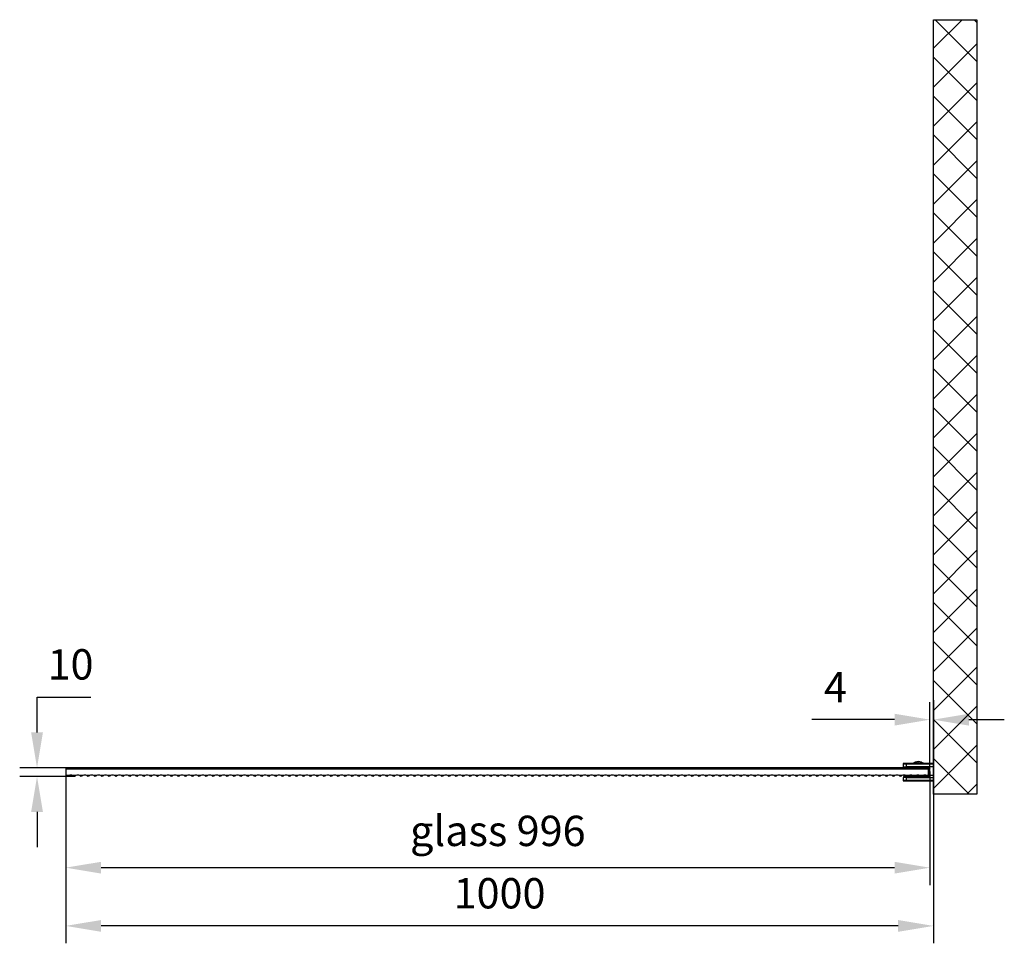
# Model space of a CAD drawing. Units: inches. Extents: x 894 to 4334, y 123 to 6067.
# Drawn here: x 1866 to 3000, y 123 to 1187 of the extents above; entities that cross this region are included whole.
import ezdxf

# ---------------------------------------------------------------- set-up
doc = ezdxf.new("R2010")
doc.units = ezdxf.units.IN
doc.header["$MEASUREMENT"] = 0
doc.styles.get("Standard").update_dxf_attribs({"font": 'arial.ttf'})
doc.dimstyles.new('ISO-25$0', dxfattribs={"dimtxt": 2.5, "dimasz": 2.5, "dimexe": 1.25, "dimexo": 0.625, "dimtad": 1, "dimdsep": 46, "dimtxsty": 'Standard', "dimcen": 2.5, "dimadec": 0, "dimazin": 0, "dimtfac": 1, "dimtofl": 0, "dimtmove": 0, "dimatfit": 3, "dimfxl": 1, "dimarcsym": 0})

# ---------------------------------------------------------------- blocks, each defined once
blk = doc.blocks.new('*D3')
at = {"color": 0, "lineweight": -2, "transparency": 16777216}
for p, q in [((2918.6, 402.9), (2918.6, 122.7)), ((1918.6, 320), (1918.6, 122.7)), ((2877.8, 142.7), (1959.4, 142.7))]:
    blk.add_line(p, q, dxfattribs=at)
at = {"color": 0, "transparency": 16777216}
for points in [[(1959.4, 149.5), (1959.4, 135.9), (1918.6, 142.7)], [(2877.8, 149.5), (2877.8, 135.9), (2918.6, 142.7)]]:
    blk.add_solid(points, dxfattribs=at)
at = {"layer": 'Defpoints', "color": 0, "transparency": 16777216}
for p in [(2918.6, 402.9), (1918.6, 320), (1918.6, 142.7)]:
    blk.add_point(p, dxfattribs=at)
at = {"color": 0, "transparency": 16777216, "insert": (2418.6, 175.8), "char_height": 35, "attachment_point": 5}
blk.add_mtext('1000', dxfattribs=at)
blk = doc.blocks.new('*D4')
at = {"color": 0, "lineweight": -2, "transparency": 16777216}
for p, q in [((1918.6, 320), (1918.6, 189.8)), ((2914.6, 320.7), (2914.6, 189.8)), ((2873.8, 209.8), (1959.4, 209.8))]:
    blk.add_line(p, q, dxfattribs=at)
at = {"color": 0, "transparency": 16777216}
for points in [[(1959.4, 216.6), (1959.4, 203), (1918.6, 209.8)], [(2873.8, 216.6), (2873.8, 203), (2914.6, 209.8)]]:
    blk.add_solid(points, dxfattribs=at)
at = {"layer": 'Defpoints', "color": 0, "transparency": 16777216}
for p in [(1918.6, 320), (2914.6, 320.7), (1918.6, 209.8)]:
    blk.add_point(p, dxfattribs=at)
at = {"color": 0, "transparency": 16777216, "insert": (2416.6, 247.7), "char_height": 35, "attachment_point": 5}
blk.add_mtext('glass 996', dxfattribs=at)
blk = doc.blocks.new('*D6')
at = {"color": 0, "lineweight": -2, "transparency": 16777216}
for p, q in [((2914.6, 321.5), (2914.6, 400.4)), ((2918.6, 340.4), (2918.6, 400.4)), ((2873.8, 380.4), (2778.4, 380.4)), ((2959.4, 380.4), (3000.2, 380.4))]:
    blk.add_line(p, q, dxfattribs=at)
at = {"color": 0, "transparency": 16777216}
for points in [[(2873.8, 387.2), (2873.8, 373.6), (2914.6, 380.4)], [(2959.4, 387.2), (2959.4, 373.6), (2918.6, 380.4)]]:
    blk.add_solid(points, dxfattribs=at)
at = {"layer": 'Defpoints', "color": 0, "transparency": 16777216}
for p in [(2918.6, 380.4), (2918.6, 340.4), (2914.6, 321.5)]:
    blk.add_point(p, dxfattribs=at)
at = {"color": 0, "transparency": 16777216, "insert": (2805.7, 413.2), "char_height": 35, "attachment_point": 5}
blk.add_mtext('4', dxfattribs=at)
blk = doc.blocks.new('*D5')
at = {"color": 0, "lineweight": -2, "transparency": 16777216}
for p, q in [((1885.6, 365.7), (1885.6, 406.5)), ((1885.6, 406.5), (1947.6, 406.5)), ((1927.5, 324.9), (1865.6, 324.9)), ((1928.6, 314.9), (1865.6, 314.9)), ((1885.6, 274.1), (1885.6, 233.3))]:
    blk.add_line(p, q, dxfattribs=at)
at = {"color": 0, "transparency": 16777216}
for points in [[(1878.8, 365.7), (1892.4, 365.7), (1885.6, 324.9)], [(1878.8, 274.1), (1892.4, 274.1), (1885.6, 314.9)]]:
    blk.add_solid(points, dxfattribs=at)
at = {"layer": 'Defpoints', "color": 0, "transparency": 16777216}
for p in [(1885.6, 324.9), (1927.5, 324.9), (1928.6, 314.9)]:
    blk.add_point(p, dxfattribs=at)
at = {"color": 0, "transparency": 16777216, "insert": (1924.2, 439.6), "char_height": 35, "attachment_point": 5}
blk.add_mtext('10', dxfattribs=at)

msp = doc.modelspace()

# ---------------------------------------------------------------- hatches: boundary and pattern name
at = {"ltscale": 3}
h = msp.add_hatch(dxfattribs=at)
h.set_pattern_fill('ANSI37', color=1, scale=10)
h.set_pattern_definition([(45, (-4225.798, -8863.882), (-22.45064, 22.45064), []), (135, (-4225.798, -8863.882), (-22.45064, -22.45064), [])])
h.paths.add_polyline_path([(2918.6, 1187.1), (2968.6, 1187.1), (2968.6, 294.5), (2918.6, 294.5)])

# ---------------------------------------------------------------- linework, layer by layer
msp.add_line((2918.6, 295.4), (2918.6, 1187.1))
at = {"color": 7, "linetype": 'Continuous', "lineweight": 25}
for p, q in [((2883.6, 329.4), (2887.6, 329.4)), ((2883.6, 329.4), (2883.6, 325.9)), ((2887.6, 329.9), (2884.1, 329.9)), ((2887.6, 329.9), (2887.6, 329.4)), ((2918.6, 329.9), (2887.6, 329.9)), ((2887.6, 329.4), (2918.6, 329.4)), ((2887.6, 325.9), (2887.6, 329.4)), ((2895.1, 329.9), (2895.1, 330.4)), ((2901.1, 330.4), (2895.1, 330.4)), ((2907.1, 330.4), (2901.1, 330.4)), ((2907.1, 330.4), (2907.1, 329.9)), ((2918.6, 329.4), (2918.6, 329.9)), ((2918.6, 325.9), (2918.6, 329.4)), ((1918.6, 323.9), (1918.6, 316)), ((1918.6, 323.9), (2912.6, 323.9)), ((2912.6, 324.9), (1919.6, 324.9)), ((2883.6, 325.9), (2887.6, 325.9)), ((2884.1, 325.9), (2884.1, 324.9)), ((2887.6, 324.9), (2887.6, 325.9)), ((2918.6, 325.9), (2887.6, 325.9)), ((2912.6, 324.9), (2912.6, 323.9)), ((2913.6, 324.9), (2912.6, 324.9)), ((2912.6, 323.9), (2914.6, 323.9)), ((2912.6, 323.9), (2912.6, 315.9)), ((2913.6, 324.9), (2914.6, 323.9)), ((2914.1, 324.9), (2913.6, 324.9)), ((2914.1, 324.9), (2914.1, 325.9)), ((2914.6, 323.9), (2914.6, 325.9)), ((2914.6, 316), (2914.6, 323.9)), ((2918.6, 315.9), (2918.6, 325.9)), ((1922.2, 315.9), (1919, 315.9)), ((1930.2, 315.9), (1927, 315.9)), ((1938.2, 315.9), (1935, 315.9)), ((1938.2, 315.9), (1935, 315.9)), ((1946.2, 315.9), (1943, 315.9)), ((1946.2, 315.9), (1943, 315.9)), ((1954.2, 315.9), (1951, 315.9)), ((1954.2, 315.9), (1951, 315.9)), ((1962.2, 315.9), (1959, 315.9)), ((1962.2, 315.9), (1959, 315.9)), ((1970.2, 315.9), (1967, 315.9)), ((1970.2, 315.9), (1967, 315.9)), ((1978.2, 315.9), (1975, 315.9)), ((1978.2, 315.9), (1975, 315.9)), ((1986.2, 315.9), (1983, 315.9)), ((1986.2, 315.9), (1983, 315.9)), ((1994.2, 315.9), (1991, 315.9)), ((1994.2, 315.9), (1991, 315.9)), ((2002.2, 315.9), (1999, 315.9)), ((2002.2, 315.9), (1999, 315.9)), ((2010.2, 315.9), (2007, 315.9)), ((2010.2, 315.9), (2007, 315.9)), ((2018.2, 315.9), (2015, 315.9)), ((2018.2, 315.9), (2015, 315.9)), ((2026.2, 315.9), (2023, 315.9)), ((2026.2, 315.9), (2023, 315.9)), ((2034.2, 315.9), (2031, 315.9)), ((2034.2, 315.9), (2031, 315.9)), ((2042.2, 315.9), (2039, 315.9)), ((2042.2, 315.9), (2039, 315.9)), ((2050.2, 315.9), (2047, 315.9)), ((2050.2, 315.9), (2047, 315.9)), ((2058.2, 315.9), (2055, 315.9)), ((2058.2, 315.9), (2055, 315.9)), ((2066.2, 315.9), (2063, 315.9)), ((2066.2, 315.9), (2063, 315.9)), ((2074.2, 315.9), (2071, 315.9)), ((2074.2, 315.9), (2071, 315.9)), ((2082.2, 315.9), (2079, 315.9)), ((2082.2, 315.9), (2079, 315.9)), ((2090.2, 315.9), (2087, 315.9)), ((2090.2, 315.9), (2087, 315.9)), ((2098.2, 315.9), (2095, 315.9)), ((2098.2, 315.9), (2095, 315.9)), ((2106.2, 315.9), (2103, 315.9)), ((2106.2, 315.9), (2103, 315.9)), ((2114.2, 315.9), (2111, 315.9)), ((2114.2, 315.9), (2111, 315.9)), ((2122.2, 315.9), (2119, 315.9)), ((2122.2, 315.9), (2119, 315.9)), ((2130.2, 315.9), (2127, 315.9)), ((2130.2, 315.9), (2127, 315.9)), ((2138.2, 315.9), (2135, 315.9)), ((2146.2, 315.9), (2143, 315.9)), ((2154.2, 315.9), (2151, 315.9)), ((2162.2, 315.9), (2159, 315.9)), ((2170.2, 315.9), (2167, 315.9)), ((2178.2, 315.9), (2175, 315.9)), ((2186.2, 315.9), (2183, 315.9)), ((2194.2, 315.9), (2191, 315.9)), ((2202.2, 315.9), (2199, 315.9)), ((2210.2, 315.9), (2207, 315.9)), ((2218.2, 315.9), (2215, 315.9)), ((2226.2, 315.9), (2223, 315.9)), ((2234.2, 315.9), (2231, 315.9)), ((2234.2, 315.9), (2231, 315.9)), ((2242.2, 315.9), (2239, 315.9)), ((2250.2, 315.9), (2247, 315.9)), ((2258.2, 315.9), (2255, 315.9)), ((2266.2, 315.9), (2263, 315.9)), ((2274.2, 315.9), (2271, 315.9)), ((2282.2, 315.9), (2279, 315.9)), ((2282.2, 315.9), (2279, 315.9)), ((2290.2, 315.9), (2287, 315.9)), ((2290.2, 315.9), (2287, 315.9)), ((2298.2, 315.9), (2295, 315.9)), ((2298.2, 315.9), (2295, 315.9)), ((2306.2, 315.9), (2303, 315.9)), ((2306.2, 315.9), (2303, 315.9)), ((2314.2, 315.9), (2311, 315.9)), ((2314.2, 315.9), (2311, 315.9)), ((2322.2, 315.9), (2319, 315.9)), ((2322.2, 315.9), (2319, 315.9)), ((2330.2, 315.9), (2327, 315.9)), ((2330.2, 315.9), (2327, 315.9)), ((2338.2, 315.9), (2335, 315.9)), ((2338.2, 315.9), (2335, 315.9)), ((2346.2, 315.9), (2343, 315.9)), ((2346.2, 315.9), (2343, 315.9)), ((2354.2, 315.9), (2351, 315.9)), ((2354.2, 315.9), (2351, 315.9)), ((2362.2, 315.9), (2359, 315.9)), ((2362.2, 315.9), (2359, 315.9)), ((2370.2, 315.9), (2367, 315.9)), ((2370.2, 315.9), (2367, 315.9)), ((2378.2, 315.9), (2375, 315.9)), ((2378.2, 315.9), (2375, 315.9)), ((2386.2, 315.9), (2383, 315.9)), ((2386.2, 315.9), (2383, 315.9)), ((2394.2, 315.9), (2391, 315.9)), ((2394.2, 315.9), (2391, 315.9)), ((2402.2, 315.9), (2399, 315.9)), ((2402.2, 315.9), (2399, 315.9)), ((2410.2, 315.9), (2407, 315.9)), ((2410.2, 315.9), (2407, 315.9)), ((2418.2, 315.9), (2415, 315.9)), ((2418.2, 315.9), (2415, 315.9)), ((2426.2, 315.9), (2423, 315.9)), ((2426.2, 315.9), (2423, 315.9)), ((2434.2, 315.9), (2431, 315.9)), ((2434.2, 315.9), (2431, 315.9)), ((2442.2, 315.9), (2439, 315.9)), ((2442.2, 315.9), (2439, 315.9)), ((2450.2, 315.9), (2447, 315.9)), ((2450.2, 315.9), (2447, 315.9)), ((2458.2, 315.9), (2455, 315.9)), ((2458.2, 315.9), (2455, 315.9)), ((2466.2, 315.9), (2463, 315.9)), ((2466.2, 315.9), (2463, 315.9)), ((2474.2, 315.9), (2471, 315.9)), ((2474.2, 315.9), (2471, 315.9)), ((2482.2, 315.9), (2479, 315.9)), ((2490.2, 315.9), (2487, 315.9)), ((2498.2, 315.9), (2495, 315.9)), ((2506.2, 315.9), (2503, 315.9)), ((2514.2, 315.9), (2511, 315.9)), ((2522.2, 315.9), (2519, 315.9)), ((2530.2, 315.9), (2527, 315.9)), ((2538.2, 315.9), (2535, 315.9)), ((2546.2, 315.9), (2543, 315.9)), ((2554.2, 315.9), (2551, 315.9)), ((2562.2, 315.9), (2559, 315.9)), ((2570.2, 315.9), (2567, 315.9)), ((2578.2, 315.9), (2575, 315.9)), ((2586.2, 315.9), (2583, 315.9)), ((2594.2, 315.9), (2591, 315.9)), ((2602.2, 315.9), (2599, 315.9)), ((2610.2, 315.9), (2607, 315.9)), ((2618.2, 315.9), (2615, 315.9)), ((2626.2, 315.9), (2623, 315.9)), ((2634.2, 315.9), (2631, 315.9)), ((2642.2, 315.9), (2639, 315.9)), ((2650.2, 315.9), (2647, 315.9)), ((2658.2, 315.9), (2655, 315.9)), ((2666.2, 315.9), (2663, 315.9)), ((2674.2, 315.9), (2671, 315.9)), ((2682.2, 315.9), (2679, 315.9)), ((2690.2, 315.9), (2687, 315.9)), ((2698.2, 315.9), (2695, 315.9)), ((2706.2, 315.9), (2703, 315.9)), ((2714.2, 315.9), (2711, 315.9)), ((2722.2, 315.9), (2719, 315.9)), ((2730.2, 315.9), (2727, 315.9)), ((2738.2, 315.9), (2735, 315.9)), ((2746.2, 315.9), (2743, 315.9)), ((2754.2, 315.9), (2751, 315.9)), ((2762.2, 315.9), (2759, 315.9)), ((2770.2, 315.9), (2767, 315.9)), ((2778.2, 315.9), (2775, 315.9)), ((2786.2, 315.9), (2783, 315.9)), ((2794.2, 315.9), (2791, 315.9)), ((2802.2, 315.9), (2799, 315.9)), ((2810.2, 315.9), (2807, 315.9)), ((2818.2, 315.9), (2815, 315.9)), ((2826.2, 315.9), (2823, 315.9)), ((2834.2, 315.9), (2831, 315.9)), ((2842.2, 315.9), (2839, 315.9)), ((2850.2, 315.9), (2847, 315.9)), ((2858.2, 315.9), (2855, 315.9)), ((2866.2, 315.9), (2863, 315.9)), ((2874.2, 315.9), (2871, 315.9)), ((2882.2, 315.9), (2879, 315.9)), ((2887.6, 313.9), (2883.6, 313.9)), ((2883.6, 313.9), (2883.6, 310.4)), ((2887.6, 310.4), (2883.6, 310.4)), ((2887.6, 314.9), (2884.1, 314.9)), ((2884.1, 314.9), (2884.1, 313.9)), ((2884.1, 309.9), (2887.6, 309.9)), ((2890.2, 315.9), (2887, 315.9)), ((2887.6, 313.9), (2887.6, 314.9)), ((2912.6, 314.9), (2887.6, 314.9)), ((2887.6, 310.4), (2887.6, 313.9)), ((2887.6, 313.9), (2918.6, 313.9)), ((2887.6, 310.4), (2887.6, 309.9)), ((2918.6, 310.4), (2887.6, 310.4)), ((2887.6, 309.9), (2918.1, 309.9)), ((2898.2, 315.9), (2895, 315.9)), ((2895.1, 314.9), (2895.1, 315.8)), ((2906.2, 315.9), (2903, 315.9)), ((2907.1, 316.2), (2907.1, 314.9)), ((2912.6, 315.9), (2911, 315.9)), ((2914.2, 315.9), (2912.6, 315.9)), ((2912.6, 315.9), (2912.6, 314.9)), ((2914.1, 314.9), (2912.7, 314.9)), ((2914.1, 313.9), (2914.1, 314.9)), ((2914.6, 315.9), (2914.6, 316)), ((2918.6, 315.9), (2914.6, 315.9)), ((2918.6, 310.4), (2918.6, 313.9))]:
    msp.add_line(p, q, dxfattribs=at)
at = {"color": 1}
msp.add_lwpolyline([(2918.6, 1187.1), (2968.6, 1187.1), (2968.6, 294.5), (2918.6, 294.5)], close=True, dxfattribs=at)
at = {"color": 7, "linetype": 'Continuous', "lineweight": 25, "flags": 128}
msp.add_lwpolyline([(1919.6, 324.9), (1919.1, 324.3), (1918.8, 324), (1918.6, 323.9)], dxfattribs=at)
at = {"color": 7, "linetype": 'Continuous', "lineweight": 25}
for centre, radius, start, end in [((2884.1, 329.4), 0.5, 90, 180), ((1916.6, 310.3), 6.08, 66.6077, 70.5542), ((1916.6, 310.3), 6.08, 48.8879, 66.6077), ((1924.6, 310.3), 6.08, 113.3923, 131.1121), ((1924.6, 310.3), 6.08, 66.6077, 113.3923), ((1924.6, 310.3), 6.08, 48.8879, 66.6077), ((1932.6, 310.3), 6.08, 113.3923, 131.1121), ((1932.6, 310.3), 6.08, 66.6077, 113.3923), ((1932.6, 310.3), 6.08, 48.8879, 66.6077), ((1932.6, 310.3), 6.08, 48.8879, 66.6077), ((1940.6, 310.3), 6.08, 113.3923, 131.1121), ((1940.6, 310.3), 6.08, 113.3923, 131.1121), ((1940.6, 310.3), 6.08, 66.6077, 113.3923), ((1940.6, 310.3), 6.08, 66.6077, 113.3923), ((1940.6, 310.3), 6.08, 48.8879, 66.6077), ((1940.6, 310.3), 6.08, 48.8879, 66.6077), ((1948.6, 310.3), 6.08, 113.3923, 131.1121), ((1948.6, 310.3), 6.08, 113.3923, 131.1121), ((1948.6, 310.3), 6.08, 66.6077, 113.3923), ((1948.6, 310.3), 6.08, 66.6077, 113.3923), ((1948.6, 310.3), 6.08, 48.8879, 66.6077), ((1948.6, 310.3), 6.08, 48.8879, 66.6077), ((1956.6, 310.3), 6.08, 113.3923, 131.1121), ((1956.6, 310.3), 6.08, 113.3923, 131.1121), ((1956.6, 310.3), 6.08, 66.6077, 113.3923), ((1956.6, 310.3), 6.08, 66.6077, 113.3923), ((1956.6, 310.3), 6.08, 48.8879, 66.6077), ((1956.6, 310.3), 6.08, 48.8879, 66.6077), ((1964.6, 310.3), 6.08, 113.3923, 131.1121), ((1964.6, 310.3), 6.08, 113.3923, 131.1121), ((1964.6, 310.3), 6.08, 66.6077, 113.3923), ((1964.6, 310.3), 6.08, 66.6077, 113.3923), ((1964.6, 310.3), 6.08, 48.8879, 66.6077), ((1964.6, 310.3), 6.08, 48.8879, 66.6077), ((1972.6, 310.3), 6.08, 113.3923, 131.1121), ((1972.6, 310.3), 6.08, 113.3923, 131.1121), ((1972.6, 310.3), 6.08, 66.6077, 113.3923), ((1972.6, 310.3), 6.08, 66.6077, 113.3923), ((1972.6, 310.3), 6.08, 48.8879, 66.6077), ((1972.6, 310.3), 6.08, 48.8879, 66.6077), ((1980.6, 310.3), 6.08, 113.3923, 131.1121), ((1980.6, 310.3), 6.08, 113.3923, 131.1121), ((1980.6, 310.3), 6.08, 66.6077, 113.3923), ((1980.6, 310.3), 6.08, 66.6077, 113.3923), ((1980.6, 310.3), 6.08, 48.8879, 66.6077), ((1980.6, 310.3), 6.08, 48.8879, 66.6077), ((1988.6, 310.3), 6.08, 113.3923, 131.1121), ((1988.6, 310.3), 6.08, 113.3923, 131.1121), ((1988.6, 310.3), 6.08, 66.6077, 113.3923), ((1988.6, 310.3), 6.08, 66.6077, 113.3923), ((1988.6, 310.3), 6.08, 48.8879, 66.6077), ((1988.6, 310.3), 6.08, 48.8879, 66.6077), ((1996.6, 310.3), 6.08, 113.3923, 131.1121), ((1996.6, 310.3), 6.08, 113.3923, 131.1121), ((1996.6, 310.3), 6.08, 66.6077, 113.3923), ((1996.6, 310.3), 6.08, 66.6077, 113.3923), ((1996.6, 310.3), 6.08, 48.8879, 66.6077), ((1996.6, 310.3), 6.08, 48.8879, 66.6077), ((2004.6, 310.3), 6.08, 113.3923, 131.1121), ((2004.6, 310.3), 6.08, 113.3923, 131.1121), ((2004.6, 310.3), 6.08, 66.6077, 113.3923), ((2004.6, 310.3), 6.08, 66.6077, 113.3923), ((2004.6, 310.3), 6.08, 48.8879, 66.6077), ((2004.6, 310.3), 6.08, 48.8879, 66.6077), ((2012.6, 310.3), 6.08, 113.3923, 131.1121), ((2012.6, 310.3), 6.08, 113.3923, 131.1121), ((2012.6, 310.3), 6.08, 66.6077, 113.3923), ((2012.6, 310.3), 6.08, 66.6077, 113.3923), ((2012.6, 310.3), 6.08, 48.8879, 66.6077), ((2012.6, 310.3), 6.08, 48.8879, 66.6077), ((2020.6, 310.3), 6.08, 113.3923, 131.1121), ((2020.6, 310.3), 6.08, 113.3923, 131.1121), ((2020.6, 310.3), 6.08, 66.6077, 113.3923), ((2020.6, 310.3), 6.08, 66.6077, 113.3923), ((2020.6, 310.3), 6.08, 48.8879, 66.6077), ((2020.6, 310.3), 6.08, 48.8879, 66.6077), ((2028.6, 310.3), 6.08, 113.3923, 131.1121), ((2028.6, 310.3), 6.08, 113.3923, 131.1121), ((2028.6, 310.3), 6.08, 66.6077, 113.3923), ((2028.6, 310.3), 6.08, 66.6077, 113.3923), ((2028.6, 310.3), 6.08, 48.8879, 66.6077), ((2028.6, 310.3), 6.08, 48.8879, 66.6077), ((2036.6, 310.3), 6.08, 113.3923, 131.1121), ((2036.6, 310.3), 6.08, 113.3923, 131.1121), ((2036.6, 310.3), 6.08, 66.6077, 113.3923), ((2036.6, 310.3), 6.08, 66.6077, 113.3923), ((2036.6, 310.3), 6.08, 48.8879, 66.6077), ((2036.6, 310.3), 6.08, 48.8879, 66.6077), ((2044.6, 310.3), 6.08, 113.3923, 131.1121), ((2044.6, 310.3), 6.08, 113.3923, 131.1121), ((2044.6, 310.3), 6.08, 66.6077, 113.3923), ((2044.6, 310.3), 6.08, 66.6077, 113.3923), ((2044.6, 310.3), 6.08, 48.8879, 66.6077), ((2044.6, 310.3), 6.08, 48.8879, 66.6077), ((2052.6, 310.3), 6.08, 113.3923, 131.1121), ((2052.6, 310.3), 6.08, 113.3923, 131.1121), ((2052.6, 310.3), 6.08, 66.6077, 113.3923), ((2052.6, 310.3), 6.08, 66.6077, 113.3923), ((2052.6, 310.3), 6.08, 48.8879, 66.6077), ((2052.6, 310.3), 6.08, 48.8879, 66.6077), ((2060.6, 310.3), 6.08, 113.3923, 131.1121), ((2060.6, 310.3), 6.08, 113.3923, 131.1121), ((2060.6, 310.3), 6.08, 66.6077, 113.3923), ((2060.6, 310.3), 6.08, 66.6077, 113.3923), ((2060.6, 310.3), 6.08, 48.8879, 66.6077), ((2060.6, 310.3), 6.08, 48.8879, 66.6077), ((2068.6, 310.3), 6.08, 113.3923, 131.1121), ((2068.6, 310.3), 6.08, 113.3923, 131.1121), ((2068.6, 310.3), 6.08, 66.6077, 113.3923), ((2068.6, 310.3), 6.08, 66.6077, 113.3923), ((2068.6, 310.3), 6.08, 48.8879, 66.6077), ((2068.6, 310.3), 6.08, 48.8879, 66.6077), ((2076.6, 310.3), 6.08, 113.3923, 131.1121), ((2076.6, 310.3), 6.08, 113.3923, 131.1121), ((2076.6, 310.3), 6.08, 66.6077, 113.3923), ((2076.6, 310.3), 6.08, 66.6077, 113.3923), ((2076.6, 310.3), 6.08, 48.8879, 66.6077), ((2076.6, 310.3), 6.08, 48.8879, 66.6077), ((2084.6, 310.3), 6.08, 113.3923, 131.1121), ((2084.6, 310.3), 6.08, 113.3923, 131.1121), ((2084.6, 310.3), 6.08, 66.6077, 113.3923), ((2084.6, 310.3), 6.08, 66.6077, 113.3923), ((2084.6, 310.3), 6.08, 48.8879, 66.6077), ((2084.6, 310.3), 6.08, 48.8879, 66.6077), ((2092.6, 310.3), 6.08, 113.3923, 131.1121), ((2092.6, 310.3), 6.08, 113.3923, 131.1121), ((2092.6, 310.3), 6.08, 66.6077, 113.3923), ((2092.6, 310.3), 6.08, 66.6077, 113.3923), ((2092.6, 310.3), 6.08, 48.8879, 66.6077), ((2092.6, 310.3), 6.08, 48.8879, 66.6077), ((2100.6, 310.3), 6.08, 113.3923, 131.1121), ((2100.6, 310.3), 6.08, 113.3923, 131.1121), ((2100.6, 310.3), 6.08, 66.6077, 113.3923), ((2100.6, 310.3), 6.08, 66.6077, 113.3923), ((2100.6, 310.3), 6.08, 48.8879, 66.6077), ((2100.6, 310.3), 6.08, 48.8879, 66.6077), ((2108.6, 310.3), 6.08, 113.3923, 131.1121), ((2108.6, 310.3), 6.08, 113.3923, 131.1121), ((2108.6, 310.3), 6.08, 66.6077, 113.3923), ((2108.6, 310.3), 6.08, 66.6077, 113.3923), ((2108.6, 310.3), 6.08, 48.8879, 66.6077), ((2108.6, 310.3), 6.08, 48.8879, 66.6077), ((2116.6, 310.3), 6.08, 113.3923, 131.1121), ((2116.6, 310.3), 6.08, 113.3923, 131.1121), ((2116.6, 310.3), 6.08, 66.6077, 113.3923), ((2116.6, 310.3), 6.08, 66.6077, 113.3923), ((2116.6, 310.3), 6.08, 48.8879, 66.6077), ((2116.6, 310.3), 6.08, 48.8879, 66.6077), ((2124.6, 310.3), 6.08, 113.3923, 131.1121), ((2124.6, 310.3), 6.08, 113.3923, 131.1121), ((2124.6, 310.3), 6.08, 66.6077, 113.3923), ((2124.6, 310.3), 6.08, 66.6077, 113.3923), ((2124.6, 310.3), 6.08, 48.8879, 66.6077), ((2124.6, 310.3), 6.08, 48.8879, 66.6077), ((2132.6, 310.3), 6.08, 113.3923, 131.1121), ((2132.6, 310.3), 6.08, 113.3923, 131.1121), ((2132.6, 310.3), 6.08, 66.6077, 113.3923), ((2132.6, 310.3), 6.08, 48.8879, 66.6077), ((2140.6, 310.3), 6.08, 113.3923, 131.1121), ((2140.6, 310.3), 6.08, 66.6077, 113.3923), ((2140.6, 310.3), 6.08, 48.8879, 66.6077), ((2148.6, 310.3), 6.08, 113.3923, 131.1121), ((2148.6, 310.3), 6.08, 66.6077, 113.3923), ((2148.6, 310.3), 6.08, 48.8879, 66.6077), ((2156.6, 310.3), 6.08, 113.3923, 131.1121), ((2156.6, 310.3), 6.08, 66.6077, 113.3923), ((2156.6, 310.3), 6.08, 48.8879, 66.6077), ((2164.6, 310.3), 6.08, 113.3923, 131.1121), ((2164.6, 310.3), 6.08, 66.6077, 113.3923), ((2164.6, 310.3), 6.08, 48.8879, 66.6077), ((2172.6, 310.3), 6.08, 113.3923, 131.1121), ((2172.6, 310.3), 6.08, 66.6077, 113.3923), ((2172.6, 310.3), 6.08, 48.8879, 66.6077), ((2180.6, 310.3), 6.08, 113.3923, 131.1121), ((2180.6, 310.3), 6.08, 66.6077, 113.3923), ((2180.6, 310.3), 6.08, 48.8879, 66.6077), ((2188.6, 310.3), 6.08, 113.3923, 131.1121), ((2188.6, 310.3), 6.08, 66.6077, 113.3923), ((2188.6, 310.3), 6.08, 48.8879, 66.6077), ((2196.6, 310.3), 6.08, 113.3923, 131.1121), ((2196.6, 310.3), 6.08, 66.6077, 113.3923), ((2196.6, 310.3), 6.08, 48.8879, 66.6077), ((2204.6, 310.3), 6.08, 113.3923, 131.1121), ((2204.6, 310.3), 6.08, 66.6077, 113.3923), ((2204.6, 310.3), 6.08, 48.8879, 66.6077), ((2212.6, 310.3), 6.08, 113.3923, 131.1121), ((2212.6, 310.3), 6.08, 66.6077, 113.3923), ((2212.6, 310.3), 6.08, 48.8879, 66.6077), ((2220.6, 310.3), 6.08, 113.3923, 131.1121), ((2220.6, 310.3), 6.08, 66.6077, 113.3923), ((2220.6, 310.3), 6.08, 48.8879, 66.6077), ((2228.6, 310.3), 6.08, 113.3923, 131.1121), ((2228.6, 310.3), 6.08, 66.6077, 113.3923), ((2228.6, 310.3), 6.08, 66.6077, 113.3923), ((2228.6, 310.3), 6.08, 48.8879, 66.6077), ((2228.6, 310.3), 6.08, 48.8879, 66.6077), ((2236.6, 310.3), 6.08, 113.3923, 131.1121), ((2236.6, 310.3), 6.08, 113.3923, 131.1121), ((2236.6, 310.3), 6.08, 66.6077, 113.3923), ((2236.6, 310.3), 6.08, 48.8879, 66.6077), ((2244.6, 310.3), 6.08, 113.3923, 131.1121), ((2244.6, 310.3), 6.08, 66.6077, 113.3923), ((2244.6, 310.3), 6.08, 48.8879, 66.6077), ((2252.6, 310.3), 6.08, 113.3923, 131.1121), ((2252.6, 310.3), 6.08, 66.6077, 113.3923), ((2252.6, 310.3), 6.08, 48.8879, 66.6077), ((2260.6, 310.3), 6.08, 113.3923, 131.1121), ((2260.6, 310.3), 6.08, 66.6077, 113.3923), ((2260.6, 310.3), 6.08, 48.8879, 66.6077), ((2268.6, 310.3), 6.08, 113.3923, 131.1121), ((2268.6, 310.3), 6.08, 66.6077, 113.3923), ((2268.6, 310.3), 6.08, 48.8879, 66.6077), ((2276.6, 310.3), 6.08, 113.3923, 131.1121), ((2276.6, 310.3), 6.08, 66.6077, 113.3923), ((2276.6, 310.3), 6.08, 48.8879, 66.6077), ((2276.6, 310.3), 6.08, 48.8879, 66.6077), ((2284.6, 310.3), 6.08, 113.3923, 131.1121), ((2284.6, 310.3), 6.08, 113.3923, 131.1121), ((2284.6, 310.3), 6.08, 66.6077, 113.3923), ((2284.6, 310.3), 6.08, 66.6077, 113.3923), ((2284.6, 310.3), 6.08, 48.8879, 66.6077), ((2284.6, 310.3), 6.08, 48.8879, 66.6077), ((2292.6, 310.3), 6.08, 113.3923, 131.1121), ((2292.6, 310.3), 6.08, 113.3923, 131.1121), ((2292.6, 310.3), 6.08, 66.6077, 113.3923), ((2292.6, 310.3), 6.08, 66.6077, 113.3923), ((2292.6, 310.3), 6.08, 48.8879, 66.6077), ((2292.6, 310.3), 6.08, 48.8879, 66.6077), ((2300.6, 310.3), 6.08, 113.3923, 131.1121), ((2300.6, 310.3), 6.08, 113.3923, 131.1121), ((2300.6, 310.3), 6.08, 66.6077, 113.3923), ((2300.6, 310.3), 6.08, 66.6077, 113.3923), ((2300.6, 310.3), 6.08, 48.8879, 66.6077), ((2300.6, 310.3), 6.08, 48.8879, 66.6077), ((2308.6, 310.3), 6.08, 113.3923, 131.1121), ((2308.6, 310.3), 6.08, 113.3923, 131.1121), ((2308.6, 310.3), 6.08, 66.6077, 113.3923), ((2308.6, 310.3), 6.08, 66.6077, 113.3923), ((2308.6, 310.3), 6.08, 48.8879, 66.6077), ((2308.6, 310.3), 6.08, 48.8879, 66.6077), ((2316.6, 310.3), 6.08, 113.3923, 131.1121), ((2316.6, 310.3), 6.08, 113.3923, 131.1121), ((2316.6, 310.3), 6.08, 66.6077, 113.3923), ((2316.6, 310.3), 6.08, 66.6077, 113.3923), ((2316.6, 310.3), 6.08, 48.8879, 66.6077), ((2316.6, 310.3), 6.08, 48.8879, 66.6077), ((2324.6, 310.3), 6.08, 113.3923, 131.1121), ((2324.6, 310.3), 6.08, 113.3923, 131.1121), ((2324.6, 310.3), 6.08, 66.6077, 113.3923), ((2324.6, 310.3), 6.08, 66.6077, 113.3923), ((2324.6, 310.3), 6.08, 48.8879, 66.6077), ((2324.6, 310.3), 6.08, 48.8879, 66.6077), ((2332.6, 310.3), 6.08, 113.3923, 131.1121), ((2332.6, 310.3), 6.08, 113.3923, 131.1121), ((2332.6, 310.3), 6.08, 66.6077, 113.3923), ((2332.6, 310.3), 6.08, 66.6077, 113.3923), ((2332.6, 310.3), 6.08, 48.8879, 66.6077), ((2332.6, 310.3), 6.08, 48.8879, 66.6077), ((2340.6, 310.3), 6.08, 113.3923, 131.1121), ((2340.6, 310.3), 6.08, 113.3923, 131.1121), ((2340.6, 310.3), 6.08, 66.6077, 113.3923), ((2340.6, 310.3), 6.08, 66.6077, 113.3923), ((2340.6, 310.3), 6.08, 48.8879, 66.6077), ((2340.6, 310.3), 6.08, 48.8879, 66.6077), ((2348.6, 310.3), 6.08, 113.3923, 131.1121), ((2348.6, 310.3), 6.08, 113.3923, 131.1121), ((2348.6, 310.3), 6.08, 66.6077, 113.3923), ((2348.6, 310.3), 6.08, 66.6077, 113.3923), ((2348.6, 310.3), 6.08, 48.8879, 66.6077), ((2348.6, 310.3), 6.08, 48.8879, 66.6077), ((2356.6, 310.3), 6.08, 113.3923, 131.1121), ((2356.6, 310.3), 6.08, 113.3923, 131.1121), ((2356.6, 310.3), 6.08, 66.6077, 113.3923), ((2356.6, 310.3), 6.08, 66.6077, 113.3923), ((2356.6, 310.3), 6.08, 48.8879, 66.6077), ((2356.6, 310.3), 6.08, 48.8879, 66.6077), ((2364.6, 310.3), 6.08, 113.3923, 131.1121), ((2364.6, 310.3), 6.08, 113.3923, 131.1121), ((2364.6, 310.3), 6.08, 66.6077, 113.3923), ((2364.6, 310.3), 6.08, 66.6077, 113.3923), ((2364.6, 310.3), 6.08, 48.8879, 66.6077), ((2364.6, 310.3), 6.08, 48.8879, 66.6077), ((2372.6, 310.3), 6.08, 113.3923, 131.1121), ((2372.6, 310.3), 6.08, 113.3923, 131.1121), ((2372.6, 310.3), 6.08, 66.6077, 113.3923), ((2372.6, 310.3), 6.08, 66.6077, 113.3923), ((2372.6, 310.3), 6.08, 48.8879, 66.6077), ((2372.6, 310.3), 6.08, 48.8879, 66.6077), ((2380.6, 310.3), 6.08, 113.3923, 131.1121), ((2380.6, 310.3), 6.08, 113.3923, 131.1121), ((2380.6, 310.3), 6.08, 66.6077, 113.3923), ((2380.6, 310.3), 6.08, 66.6077, 113.3923), ((2380.6, 310.3), 6.08, 48.8879, 66.6077), ((2380.6, 310.3), 6.08, 48.8879, 66.6077), ((2388.6, 310.3), 6.08, 113.3923, 131.1121), ((2388.6, 310.3), 6.08, 113.3923, 131.1121), ((2388.6, 310.3), 6.08, 66.6077, 113.3923), ((2388.6, 310.3), 6.08, 66.6077, 113.3923), ((2388.6, 310.3), 6.08, 48.8879, 66.6077), ((2388.6, 310.3), 6.08, 48.8879, 66.6077), ((2396.6, 310.3), 6.08, 113.3923, 131.1121), ((2396.6, 310.3), 6.08, 113.3923, 131.1121), ((2396.6, 310.3), 6.08, 66.6077, 113.3923), ((2396.6, 310.3), 6.08, 66.6077, 113.3923), ((2396.6, 310.3), 6.08, 48.8879, 66.6077), ((2396.6, 310.3), 6.08, 48.8879, 66.6077), ((2404.6, 310.3), 6.08, 113.3923, 131.1121), ((2404.6, 310.3), 6.08, 113.3923, 131.1121), ((2404.6, 310.3), 6.08, 66.6077, 113.3923), ((2404.6, 310.3), 6.08, 66.6077, 113.3923), ((2404.6, 310.3), 6.08, 48.8879, 66.6077), ((2404.6, 310.3), 6.08, 48.8879, 66.6077), ((2412.6, 310.3), 6.08, 113.3923, 131.1121), ((2412.6, 310.3), 6.08, 113.3923, 131.1121), ((2412.6, 310.3), 6.08, 66.6077, 113.3923), ((2412.6, 310.3), 6.08, 66.6077, 113.3923), ((2412.6, 310.3), 6.08, 48.8879, 66.6077), ((2412.6, 310.3), 6.08, 48.8879, 66.6077), ((2420.6, 310.3), 6.08, 113.3923, 131.1121), ((2420.6, 310.3), 6.08, 113.3923, 131.1121), ((2420.6, 310.3), 6.08, 66.6077, 113.3923), ((2420.6, 310.3), 6.08, 66.6077, 113.3923), ((2420.6, 310.3), 6.08, 48.8879, 66.6077), ((2420.6, 310.3), 6.08, 48.8879, 66.6077), ((2428.6, 310.3), 6.08, 113.3923, 131.1121), ((2428.6, 310.3), 6.08, 113.3923, 131.1121), ((2428.6, 310.3), 6.08, 66.6077, 113.3923), ((2428.6, 310.3), 6.08, 66.6077, 113.3923), ((2428.6, 310.3), 6.08, 48.8879, 66.6077), ((2428.6, 310.3), 6.08, 48.8879, 66.6077), ((2436.6, 310.3), 6.08, 113.3923, 131.1121), ((2436.6, 310.3), 6.08, 113.3923, 131.1121), ((2436.6, 310.3), 6.08, 66.6077, 113.3923), ((2436.6, 310.3), 6.08, 66.6077, 113.3923), ((2436.6, 310.3), 6.08, 48.8879, 66.6077), ((2436.6, 310.3), 6.08, 48.8879, 66.6077), ((2444.6, 310.3), 6.08, 113.3923, 131.1121), ((2444.6, 310.3), 6.08, 113.3923, 131.1121), ((2444.6, 310.3), 6.08, 66.6077, 113.3923), ((2444.6, 310.3), 6.08, 66.6077, 113.3923), ((2444.6, 310.3), 6.08, 48.8879, 66.6077), ((2444.6, 310.3), 6.08, 48.8879, 66.6077), ((2452.6, 310.3), 6.08, 113.3923, 131.1121), ((2452.6, 310.3), 6.08, 113.3923, 131.1121), ((2452.6, 310.3), 6.08, 66.6077, 113.3923), ((2452.6, 310.3), 6.08, 66.6077, 113.3923), ((2452.6, 310.3), 6.08, 48.8879, 66.6077), ((2452.6, 310.3), 6.08, 48.8879, 66.6077), ((2460.6, 310.3), 6.08, 113.3923, 131.1121), ((2460.6, 310.3), 6.08, 113.3923, 131.1121), ((2460.6, 310.3), 6.08, 66.6077, 113.3923), ((2460.6, 310.3), 6.08, 66.6077, 113.3923), ((2460.6, 310.3), 6.08, 48.8879, 66.6077), ((2460.6, 310.3), 6.08, 48.8879, 66.6077), ((2468.6, 310.3), 6.08, 113.3923, 131.1121), ((2468.6, 310.3), 6.08, 113.3923, 131.1121), ((2468.6, 310.3), 6.08, 66.6077, 113.3923), ((2468.6, 310.3), 6.08, 66.6077, 113.3923), ((2468.6, 310.3), 6.08, 48.8879, 66.6077), ((2468.6, 310.3), 6.08, 48.8879, 66.6077), ((2476.6, 310.3), 6.08, 113.3923, 131.1121), ((2476.6, 310.3), 6.08, 113.3923, 131.1121), ((2476.6, 310.3), 6.08, 66.6077, 113.3923), ((2476.6, 310.3), 6.08, 48.8879, 66.6077), ((2484.6, 310.3), 6.08, 113.3923, 131.1121), ((2484.6, 310.3), 6.08, 66.6077, 113.3923), ((2484.6, 310.3), 6.08, 48.8879, 66.6077), ((2492.6, 310.3), 6.08, 113.3923, 131.1121), ((2492.6, 310.3), 6.08, 66.6077, 113.3923), ((2492.6, 310.3), 6.08, 48.8879, 66.6077), ((2500.6, 310.3), 6.08, 113.3923, 131.1121), ((2500.6, 310.3), 6.08, 66.6077, 113.3923), ((2500.6, 310.3), 6.08, 48.8879, 66.6077), ((2508.6, 310.3), 6.08, 113.3923, 131.1121), ((2508.6, 310.3), 6.08, 66.6077, 113.3923), ((2508.6, 310.3), 6.08, 48.8879, 66.6077), ((2516.6, 310.3), 6.08, 113.3923, 131.1121), ((2516.6, 310.3), 6.08, 66.6077, 113.3923), ((2516.6, 310.3), 6.08, 48.8879, 66.6077), ((2524.6, 310.3), 6.08, 113.3923, 131.1121), ((2524.6, 310.3), 6.08, 66.6077, 113.3923), ((2524.6, 310.3), 6.08, 48.8879, 66.6077), ((2532.6, 310.3), 6.08, 113.3923, 131.1121), ((2532.6, 310.3), 6.08, 66.6077, 113.3923), ((2532.6, 310.3), 6.08, 48.8879, 66.6077), ((2540.6, 310.3), 6.08, 113.3923, 131.1121), ((2540.6, 310.3), 6.08, 66.6077, 113.3923), ((2540.6, 310.3), 6.08, 48.8879, 66.6077), ((2548.6, 310.3), 6.08, 113.3923, 131.1121), ((2548.6, 310.3), 6.08, 66.6077, 113.3923), ((2548.6, 310.3), 6.08, 48.8879, 66.6077), ((2556.6, 310.3), 6.08, 113.3923, 131.1121), ((2556.6, 310.3), 6.08, 66.6077, 113.3923), ((2556.6, 310.3), 6.08, 48.8879, 66.6077), ((2564.6, 310.3), 6.08, 113.3923, 131.1121), ((2564.6, 310.3), 6.08, 66.6077, 113.3923), ((2564.6, 310.3), 6.08, 48.8879, 66.6077), ((2572.6, 310.3), 6.08, 113.3923, 131.1121), ((2572.6, 310.3), 6.08, 66.6077, 113.3923), ((2572.6, 310.3), 6.08, 48.8879, 66.6077), ((2580.6, 310.3), 6.08, 113.3923, 131.1121), ((2580.6, 310.3), 6.08, 66.6077, 113.3923), ((2580.6, 310.3), 6.08, 48.8879, 66.6077), ((2588.6, 310.3), 6.08, 113.3923, 131.1121), ((2588.6, 310.3), 6.08, 66.6077, 113.3923), ((2588.6, 310.3), 6.08, 48.8879, 66.6077), ((2596.6, 310.3), 6.08, 113.3923, 131.1121), ((2596.6, 310.3), 6.08, 66.6077, 113.3923), ((2596.6, 310.3), 6.08, 48.8879, 66.6077), ((2604.6, 310.3), 6.08, 113.3923, 131.1121), ((2604.6, 310.3), 6.08, 66.6077, 113.3923), ((2604.6, 310.3), 6.08, 48.8879, 66.6077), ((2612.6, 310.3), 6.08, 113.3923, 131.1121), ((2612.6, 310.3), 6.08, 66.6077, 113.3923), ((2612.6, 310.3), 6.08, 48.8879, 66.6077), ((2620.6, 310.3), 6.08, 113.3923, 131.1121), ((2620.6, 310.3), 6.08, 66.6077, 113.3923), ((2620.6, 310.3), 6.08, 48.8879, 66.6077), ((2628.6, 310.3), 6.08, 113.3923, 131.1121), ((2628.6, 310.3), 6.08, 66.6077, 113.3923), ((2628.6, 310.3), 6.08, 48.8879, 66.6077), ((2636.6, 310.3), 6.08, 113.3923, 131.1121), ((2636.6, 310.3), 6.08, 66.6077, 113.3923), ((2636.6, 310.3), 6.08, 48.8879, 66.6077), ((2644.6, 310.3), 6.08, 113.3923, 131.1121), ((2644.6, 310.3), 6.08, 66.6077, 113.3923), ((2644.6, 310.3), 6.08, 48.8879, 66.6077), ((2652.6, 310.3), 6.08, 113.3923, 131.1121), ((2652.6, 310.3), 6.08, 66.6077, 113.3923), ((2652.6, 310.3), 6.08, 48.8879, 66.6077), ((2660.6, 310.3), 6.08, 113.3923, 131.1121), ((2660.6, 310.3), 6.08, 66.6077, 113.3923), ((2660.6, 310.3), 6.08, 48.8879, 66.6077), ((2668.6, 310.3), 6.08, 113.3923, 131.1121), ((2668.6, 310.3), 6.08, 66.6077, 113.3923), ((2668.6, 310.3), 6.08, 48.8879, 66.6077), ((2676.6, 310.3), 6.08, 113.3923, 131.1121), ((2676.6, 310.3), 6.08, 66.6077, 113.3923), ((2676.6, 310.3), 6.08, 48.8879, 66.6077), ((2684.6, 310.3), 6.08, 113.3923, 131.1121), ((2684.6, 310.3), 6.08, 66.6077, 113.3923), ((2684.6, 310.3), 6.08, 48.8879, 66.6077), ((2692.6, 310.3), 6.08, 113.3923, 131.1121), ((2692.6, 310.3), 6.08, 66.6077, 113.3923), ((2692.6, 310.3), 6.08, 48.8879, 66.6077), ((2700.6, 310.3), 6.08, 113.3923, 131.1121), ((2700.6, 310.3), 6.08, 66.6077, 113.3923), ((2700.6, 310.3), 6.08, 48.8879, 66.6077), ((2708.6, 310.3), 6.08, 113.3923, 131.1121), ((2708.6, 310.3), 6.08, 66.6077, 113.3923), ((2708.6, 310.3), 6.08, 48.8879, 66.6077), ((2716.6, 310.3), 6.08, 113.3923, 131.1121), ((2716.6, 310.3), 6.08, 66.6077, 113.3923), ((2716.6, 310.3), 6.08, 48.8879, 66.6077), ((2724.6, 310.3), 6.08, 113.3923, 131.1121), ((2724.6, 310.3), 6.08, 66.6077, 113.3923), ((2724.6, 310.3), 6.08, 48.8879, 66.6077), ((2732.6, 310.3), 6.08, 113.3923, 131.1121), ((2732.6, 310.3), 6.08, 66.6077, 113.3923), ((2732.6, 310.3), 6.08, 48.8879, 66.6077), ((2740.6, 310.3), 6.08, 113.3923, 131.1121), ((2740.6, 310.3), 6.08, 66.6077, 113.3923), ((2740.6, 310.3), 6.08, 48.8879, 66.6077), ((2748.6, 310.3), 6.08, 113.3923, 131.1121), ((2748.6, 310.3), 6.08, 66.6077, 113.3923), ((2748.6, 310.3), 6.08, 48.8879, 66.6077), ((2756.6, 310.3), 6.08, 113.3923, 131.1121), ((2756.6, 310.3), 6.08, 66.6077, 113.3923), ((2756.6, 310.3), 6.08, 48.8879, 66.6077), ((2764.6, 310.3), 6.08, 113.3923, 131.1121), ((2764.6, 310.3), 6.08, 66.6077, 113.3923), ((2764.6, 310.3), 6.08, 48.8879, 66.6077), ((2772.6, 310.3), 6.08, 113.3923, 131.1121), ((2772.6, 310.3), 6.08, 66.6077, 113.3923), ((2772.6, 310.3), 6.08, 48.8879, 66.6077), ((2780.6, 310.3), 6.08, 113.3923, 131.1121), ((2780.6, 310.3), 6.08, 66.6077, 113.3923), ((2780.6, 310.3), 6.08, 48.8879, 66.6077), ((2788.6, 310.3), 6.08, 113.3923, 131.1121), ((2788.6, 310.3), 6.08, 66.6077, 113.3923), ((2788.6, 310.3), 6.08, 48.8879, 66.6077), ((2796.6, 310.3), 6.08, 113.3923, 131.1121), ((2796.6, 310.3), 6.08, 66.6077, 113.3923), ((2796.6, 310.3), 6.08, 48.8879, 66.6077), ((2804.6, 310.3), 6.08, 113.3923, 131.1121), ((2804.6, 310.3), 6.08, 66.6077, 113.3923), ((2804.6, 310.3), 6.08, 48.8879, 66.6077), ((2812.6, 310.3), 6.08, 113.3923, 131.1121), ((2812.6, 310.3), 6.08, 66.6077, 113.3923), ((2812.6, 310.3), 6.08, 48.8879, 66.6077), ((2820.6, 310.3), 6.08, 113.3923, 131.1121), ((2820.6, 310.3), 6.08, 66.6077, 113.3923), ((2820.6, 310.3), 6.08, 48.8879, 66.6077), ((2828.6, 310.3), 6.08, 113.3923, 131.1121), ((2828.6, 310.3), 6.08, 66.6077, 113.3923), ((2828.6, 310.3), 6.08, 48.8879, 66.6077), ((2836.6, 310.3), 6.08, 113.3923, 131.1121), ((2836.6, 310.3), 6.08, 66.6077, 113.3923), ((2836.6, 310.3), 6.08, 48.8879, 66.6077), ((2844.6, 310.3), 6.08, 113.3923, 131.1121), ((2844.6, 310.3), 6.08, 66.6077, 113.3923), ((2844.6, 310.3), 6.08, 48.8879, 66.6077), ((2852.6, 310.3), 6.08, 113.3923, 131.1121), ((2852.6, 310.3), 6.08, 66.6077, 113.3923), ((2852.6, 310.3), 6.08, 48.8879, 66.6077), ((2860.6, 310.3), 6.08, 113.3923, 131.1121), ((2860.6, 310.3), 6.08, 66.6077, 113.3923), ((2860.6, 310.3), 6.08, 48.8879, 66.6077), ((2868.6, 310.3), 6.08, 113.3923, 131.1121), ((2868.6, 310.3), 6.08, 66.6077, 113.3923), ((2868.6, 310.3), 6.08, 48.8879, 66.6077), ((2876.6, 310.3), 6.08, 113.3923, 131.1121), ((2876.6, 310.3), 6.08, 66.6077, 113.3923), ((2876.6, 310.3), 6.08, 48.8879, 66.6077), ((2884.6, 310.3), 6.08, 113.3923, 131.1121), ((2884.6, 310.3), 6.08, 66.6077, 113.3923), ((2884.1, 310.4), 0.5, 180, 270), ((2884.6, 310.3), 6.08, 48.8879, 66.6077), ((2892.6, 310.3), 6.08, 113.3923, 131.1121), ((2892.6, 310.3), 6.08, 66.6077, 113.3923), ((2892.6, 310.3), 6.08, 48.8879, 66.6077), ((2900.6, 310.3), 6.08, 113.3923, 131.1121), ((2900.6, 310.3), 6.08, 66.6077, 113.3923), ((2900.6, 310.3), 6.08, 48.8879, 66.6077), ((2908.6, 310.3), 6.08, 113.3923, 131.1121), ((2908.6, 310.3), 6.08, 66.6077, 113.3923), ((2908.6, 310.3), 6.08, 48.8879, 66.6077), ((2916.6, 310.3), 6.08, 130.7973, 131.1121), ((2918.1, 310.4), 0.5, 270, 0)]:
    msp.add_arc(centre, radius, start, end, dxfattribs=at)
for points, knots in [([(2895.1, 330.4), (2896.1, 330.9), (2898, 331.9), (2900.1, 332.2), (2901.1, 332.4)], [0, 0, 0, 0, 0.500004, 1, 1, 1, 1]), ([(2901.1, 332.4), (2902.2, 332.2), (2904.3, 331.9), (2906.2, 330.9), (2907.1, 330.4)], [0, 0, 0, 0, 0.500005, 1, 1, 1, 1]), ([(2901.1, 330.4), (2901.1, 331), (2901.1, 332), (2901.1, 332.3), (2901.1, 332.4)], [0, 0, 0, 0, 0.559996, 1, 1, 1, 1]), ([(2912.6, 314.9), (2912.8, 315), (2913, 315.2), (2913.5, 315.5), (2913.9, 315.8), (2914.1, 315.8), (2914.2, 315.9)], [0, 0, 0, 0, 0.294171, 0.614335, 0.867184, 1, 1, 1, 1]), ([(2914.2, 315.9), (2914.3, 315.9), (2914.6, 316), (2914.6, 316), (2914.6, 316), (2914.6, 316)], [0, 0, 0, 0, 0.4693852, 0.9389601, 1, 1, 1, 1])]:
    msp.add_open_spline(points, degree=3, knots=knots, dxfattribs=at)

# ---------------------------------------------------------------- dimensions: what is measured, and where the dimension line sits
for base, p1, p2, angle, picture, middle in [((1885.6, 324.9), (1928.6, 314.9), (1927.5, 324.9), 90, '*D5', (1924.2, 439.6)), ((1918.6, 142.7), (2918.6, 402.9), (1918.6, 320), 180, '*D3', (2418.6, 175.8))]:
    dim = msp.add_linear_dim(base=base, p1=p1, p2=p2, angle=angle, dimstyle='ISO-25$0', override={"dimtxt": 35, "dimasz": 40.8, "dimexe": 20, "dimexo": 0, "dimgap": 15.24, "dimtih": 1, "dimtoh": 1, "dimdec": 0, "dimzin": 0, "dimdsep": 44, "dimadec": 2, "dimtzin": 0})
    dim.commit()
    dim.dimension.update_dxf_attribs({"geometry": picture, "text_midpoint": middle})
dim = msp.add_linear_dim(base=(2918.6, 380.4), p1=(2914.6, 321.5), p2=(2918.6, 340.4), angle=180, dimstyle='ISO-25$0', override={"dimtxt": 35, "dimasz": 40.8, "dimexe": 20, "dimexo": 0, "dimgap": 15.24, "dimtih": 1, "dimtoh": 1, "dimdec": 0, "dimzin": 0, "dimdsep": 44, "dimadec": 2, "dimtzin": 0})
dim.commit()
dim.dimension.update_dxf_attribs({"geometry": '*D6', "text_midpoint": (2805.7, 380.4), "dimtype": 160})
dim = msp.add_linear_dim(base=(1918.6, 209.8), p1=(2914.6, 320.7), p2=(1918.6, 320), angle=180, text='glass <>', dimstyle='ISO-25$0', override={"dimtxt": 35, "dimasz": 40.8, "dimexe": 20, "dimexo": 0, "dimgap": 15.24, "dimtih": 1, "dimtoh": 1, "dimdec": 0, "dimzin": 0, "dimadec": 2, "dimtzin": 0})
dim.commit()
dim.dimension.update_dxf_attribs({"geometry": '*D4', "text_midpoint": (2416.6, 247.7)})

doc.saveas('drawing.dxf')
